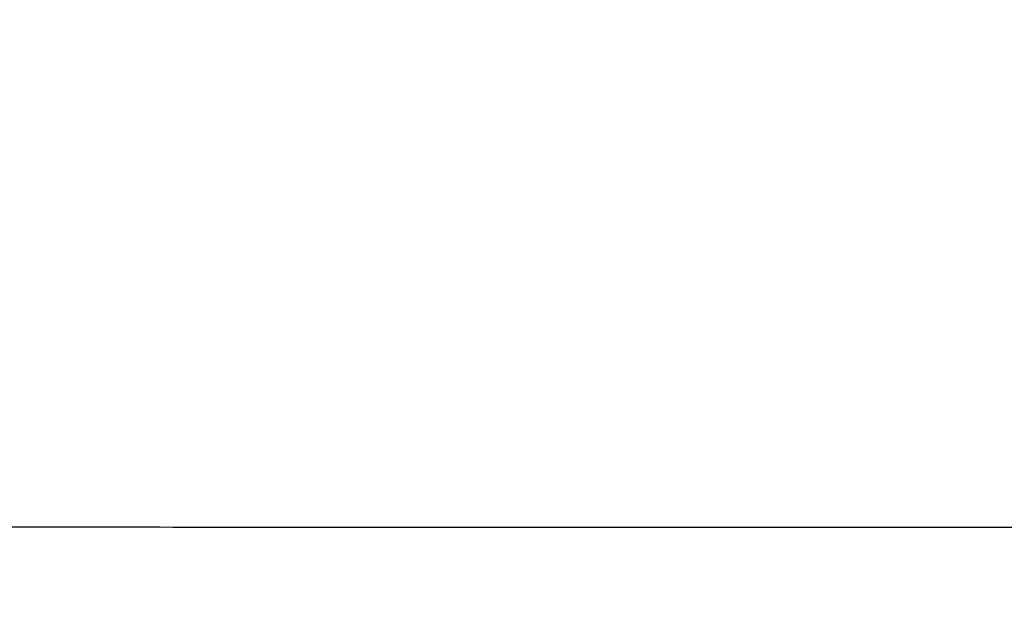
# Model space of a CAD drawing. Units: inches. Extents: x 1100 to 2678, y 147466 to 149330.
# Drawn here: x 2326 to 2367, y 149086 to 149110 of the extents above; entities that cross this region are included whole.
import ezdxf

# ---------------------------------------------------------------- set-up
doc = ezdxf.new("R2010")
doc.units = ezdxf.units.IN
doc.header["$MEASUREMENT"] = 0
doc.layers.add('Make2D$可见线$正切线', color=18, linetype='Continuous')
doc.styles.get("Standard").update_dxf_attribs({"font": 'arial.ttf'})
doc.dimstyles.new('浴缸龙头', dxfattribs={"dimscale": 3, "dimtxt": 8, "dimasz": 4, "dimexe": 1.5, "dimexo": 8.5, "dimgap": 2, "dimtad": 0, "dimdec": 0, "dimdsep": 46, "dimtxsty": 'Standard', "dimcen": 2.5, "dimadec": 0, "dimazin": 0, "dimtfac": 1, "dimtdec": 0, "dimtmove": 0, "dimatfit": 3, "dimfxl": 0, "dimarcsym": 0})

# ---------------------------------------------------------------- blocks, each defined once
blk = doc.blocks.new('*D13')
at = {"color": 0, "linetype": 'ByBlock', "lineweight": -2}
for p, q in [((2389.558, 149214.247), (2077.251, 149214.247)), ((2081.751, 149202.247), (2081.751, 149134.915)), ((2081.751, 149002.247), (2081.751, 149069.578)), ((2389.558, 148990.247), (2077.251, 148990.247))]:
    blk.add_line(p, q, dxfattribs=at)
at = {"color": 0, "linetype": 'ByBlock'}
for points in [[(2079.751, 149202.247), (2083.751, 149202.247), (2081.751, 149214.247)], [(2079.751, 149002.247), (2083.751, 149002.247), (2081.751, 148990.247)]]:
    blk.add_solid(points, dxfattribs=at)
at = {"layer": 'Defpoints', "color": 0, "linetype": 'ByBlock'}
for p in [(2081.751, 149214.247), (2415.058, 149214.247), (2415.058, 148990.247)]:
    blk.add_point(p, dxfattribs=at)
at = {"color": 0, "linetype": 'ByBlock', "insert": (2081.751, 149102.247), "char_height": 24, "attachment_point": 5, "rotation": 90}
blk.add_mtext('224', dxfattribs=at)

msp = doc.modelspace()

# ---------------------------------------------------------------- linework, layer by layer
at = {"layer": 'Make2D$可见线$正切线', "color": 0}
msp.add_open_spline([(2288.573, 149088.708, 35.731), (2293.579, 149088.699, 35.731), (2305.961, 149088.685, 35.731), (2324.141, 149088.676, 35.731), (2348.647, 149088.67, 35.731), (2378.427, 149088.664, 35.731), (2415.058, 149088.659, 35.731), (2451.69, 149088.664, 35.731), (2481.469, 149088.67, 35.731), (2510.981, 149088.678, 35.731), (2529.161, 149088.686, 35.731), (2541.543, 149088.708, 35.731)], degree=3, knots=[0, 0, 0, 0, 15.016305, 37.14685, 54.538975, 88.536802, 126.484995, 164.433097, 198.430899, 215.823049, 252.969908, 252.969908, 252.969908, 252.969908], dxfattribs=at)

# ---------------------------------------------------------------- dimensions: what is measured, and where the dimension line sits
at = {"color": 0, "linetype": 'ByBlock'}
dim = msp.add_linear_dim(base=(2081.751, 149214.247, 35.731), p1=(2415.058, 148990.247, 35.731), p2=(2415.058, 149214.247, 35.731), angle=90, dimstyle='浴缸龙头', dxfattribs=at)
dim.commit()
dim.dimension.update_dxf_attribs({"geometry": '*D13', "text_midpoint": (2081.751, 149102.247, 35.731)})

doc.saveas('drawing.dxf')
